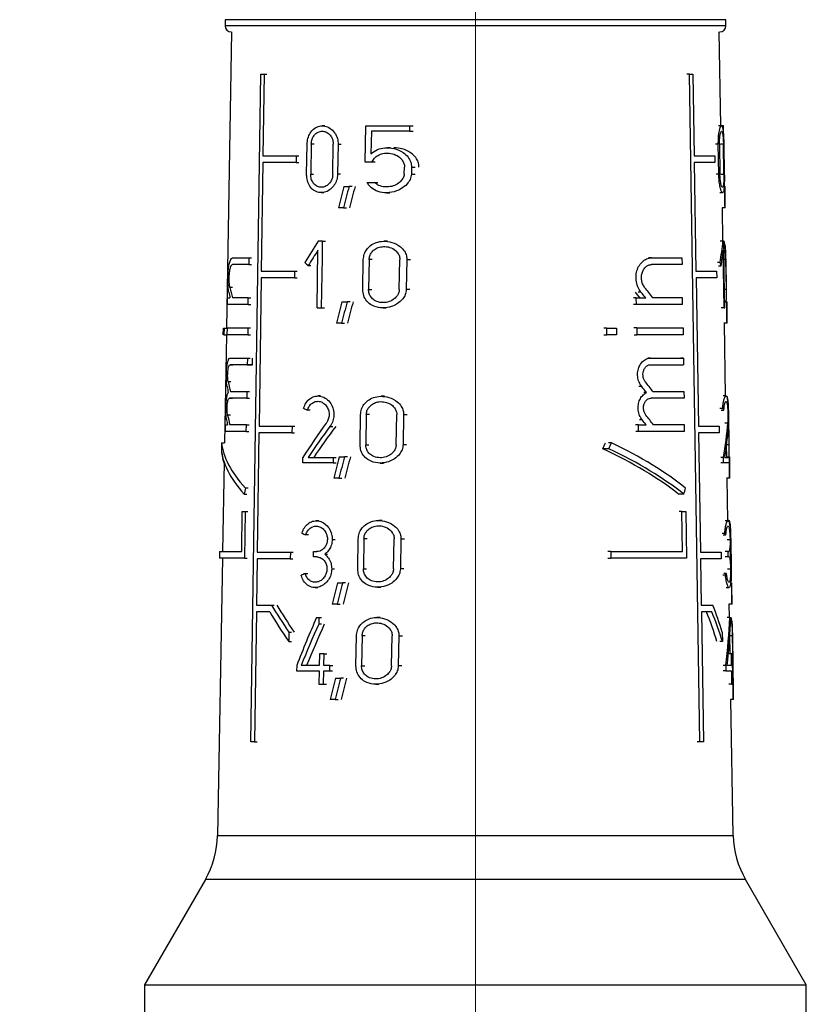
# Model space of a CAD drawing. Units: millimetres. Extents: x 50 to 2082, y 50 to 1435.
# Drawn here: x 293 to 358, y 593 to 674 of the extents above; entities that cross this region are included whole.
import ezdxf

# ---------------------------------------------------------------- set-up
doc = ezdxf.new("R2010")
doc.units = ezdxf.units.MM
doc.header["$LTSCALE"] = 5
doc.styles.add('SLDTEXTSTYLE0', font='TXT', dxfattribs={"width": 0.75})
doc.dimstyles.new('SLDDIMSTYLE0', dxfattribs={"dimtxt": 17.5, "dimasz": 16.51, "dimexe": 0, "dimexo": 0.0625, "dimgap": 4.375, "dimtad": 1, "dimdec": 0, "dimlfac": 0.4, "dimrnd": 1e-09, "dimzin": 12, "dimdsep": 46, "dimtxsty": 'SLDTEXTSTYLE0', "dimsah": 1, "dimcen": 0.09, "dimadec": 0, "dimazin": 3, "dimtfac": 1, "dimtdec": 0, "dimtofl": 0, "dimtmove": 0, "dimatfit": 3, "dimfxl": 1, "dimfrac": 2, "dimtolj": 1, "dimtzin": 12, "dimarcsym": 0})

# ---------------------------------------------------------------- blocks, each defined once
blk = doc.blocks.new('_D_11')
at = {"color": 7, "linetype": 'Continuous', "lineweight": 0}
for p, q in [((215.619, 627.562), (215.619, 1227.716)), ((330.618, 497.216), (330.618, 1227.716)), ((330.618, 1222.716), (215.619, 1222.716))]:
    blk.add_line(p, q, dxfattribs=at)
at = {"color": 7, "linetype": 'Continuous', "lineweight": 18}
for points in [[(215.619, 1222.716), (232.129, 1220.176), (232.129, 1225.256)], [(330.618, 1222.716), (314.108, 1225.256), (314.108, 1220.176)]]:
    blk.add_solid(points, dxfattribs=at)
at = {"color": 7, "linetype": 'Continuous', "lineweight": 18, "insert": (260.187, 1245.274), "char_height": 17.5, "attachment_point": 1, "style": 'SLDTEXTSTYLE0'}
blk.add_mtext('46', dxfattribs=at)

msp = doc.modelspace()

# ---------------------------------------------------------------- linework, layer by layer
at = {"color": 7, "linetype": 'Continuous', "lineweight": 25}
for p, q in [((309.995, 674.217), (309.995, 673.717)), ((320.513, 674.217), (309.995, 674.217)), ((351.245, 674.217), (320.513, 674.217)), ((351.245, 673.717), (351.245, 674.217)), ((320.513, 673.717), (309.995, 673.717)), ((351.245, 673.717), (320.513, 673.717)), ((310.537, 673.217), (310.111, 648.816)), ((350.838, 665.467), (350.703, 673.217)), ((312.112, 614.717), (312.938, 669.717)), ((312.938, 669.717), (313.218, 669.717)), ((313.218, 669.717), (313.117, 662.992)), ((313.218, 669.717), (313.434, 669.717)), ((348.261, 669.717), (348.043, 669.717)), ((349.098, 614.717), (348.261, 669.717)), ((348.261, 669.717), (348.531, 669.717)), ((348.531, 669.717), (348.633, 662.992)), ((318.228, 665.467), (317.999, 665.467)), ((321.528, 662.482), (321.582, 665.467)), ((321.582, 665.467), (325.192, 665.467)), ((325.192, 665.467), (325.183, 665.031)), ((325.192, 665.467), (325.493, 665.467)), ((350.884, 665.467), (350.651, 665.467)), ((351.043, 665.467), (350.884, 665.467)), ((351.062, 664.414), (351.043, 665.467)), ((351.058, 665.467), (351.043, 665.467)), ((351.111, 662.482), (351.058, 665.467)), ((322.05, 665.031), (322.016, 663.172)), ((325.183, 665.031), (322.05, 665.031)), ((325.183, 665.031), (325.483, 665.031)), ((316.715, 661.479), (316.754, 663.954)), ((317.097, 663.954), (317.058, 661.479)), ((317.323, 663.954), (317.097, 663.954)), ((318.868, 661.479), (318.909, 663.954)), ((319.311, 663.954), (319.27, 661.479)), ((319.311, 663.954), (319.551, 663.954)), ((323.633, 663.671), (323.358, 663.671)), ((350.623, 663.954), (350.395, 663.954)), ((350.662, 661.479), (350.623, 663.954)), ((350.718, 663.954), (350.758, 661.479)), ((351.041, 663.954), (350.801, 663.954)), ((351.083, 661.479), (351.041, 663.954)), ((351.077, 663.954), (351.118, 661.479)), ((313.117, 662.992), (315.86, 662.992)), ((315.86, 662.992), (315.851, 662.442)), ((315.86, 662.992), (316.081, 662.992)), ((348.633, 662.992), (350.335, 662.992)), ((350.335, 662.992), (350.343, 662.442)), ((313.109, 662.442), (312.975, 653.492)), ((315.851, 662.442), (313.109, 662.442)), ((315.851, 662.442), (316.072, 662.442)), ((322.085, 662.482), (321.528, 662.482)), ((322.348, 662.482), (322.085, 662.482)), ((324.762, 661.492), (324.774, 662.074)), ((325.356, 662.074), (325.344, 661.492)), ((325.356, 662.074), (325.659, 662.074)), ((350.343, 662.442), (348.642, 662.442)), ((348.642, 662.442), (348.778, 653.492)), ((351.111, 662.482), (351.101, 662.482)), ((317.058, 661.479), (317.284, 661.479)), ((319.509, 661.479), (319.27, 661.479)), ((325.344, 661.492), (325.647, 661.492)), ((350.662, 661.479), (350.434, 661.479)), ((350.843, 661.479), (351.083, 661.479)), ((319.783, 660.467), (320.21, 660.467)), ((320.456, 660.467), (320.21, 660.467)), ((321.693, 660.814), (322.303, 660.814)), ((322.303, 660.814), (322.568, 660.814)), ((351.165, 660.467), (351.175, 660.467)), ((317.91, 659.967), (318.14, 659.967)), ((323.29, 659.957), (323.561, 659.957)), ((350.741, 659.967), (350.974, 659.967)), ((319.753, 658.717), (319.338, 658.717)), ((319.753, 658.717), (319.996, 658.717)), ((351.173, 658.717), (350.93, 658.717)), ((351.004, 655.967), (350.956, 658.717)), ((351.195, 658.717), (351.173, 658.717)), ((318.009, 654.592), (318.032, 655.967)), ((318.032, 655.967), (318.264, 655.967)), ((323.382, 655.967), (323.108, 655.967)), ((351.005, 655.967), (350.773, 655.967)), ((351.073, 655.967), (351.005, 655.967)), ((351.096, 654.592), (351.073, 655.967)), ((317.573, 650.467), (317.65, 655.233)), ((351.095, 650.467), (351.017, 655.233)), ((311.953, 654.042), (310.614, 654.042)), ((310.623, 654.592), (311.961, 654.592)), ((311.961, 654.592), (311.953, 654.042)), ((311.953, 654.042), (312.169, 654.042)), ((311.961, 654.592), (312.177, 654.592)), ((317.075, 653.943), (316.849, 653.943)), ((317.987, 653.217), (318.009, 654.592)), ((321.341, 651.979), (321.385, 654.454)), ((321.86, 654.454), (321.815, 651.979)), ((322.121, 654.454), (321.86, 654.454)), ((324.347, 651.979), (324.397, 654.454)), ((324.97, 654.454), (324.919, 651.979)), ((324.97, 654.454), (325.268, 654.454)), ((345.108, 654.592), (344.881, 654.592)), ((345.108, 654.592), (347.627, 654.592)), ((347.636, 654.042), (345.116, 654.042)), ((347.627, 654.592), (347.636, 654.042)), ((350.772, 654.207), (350.544, 654.207)), ((350.625, 653.943), (350.854, 653.943)), ((351.118, 653.217), (351.096, 654.592)), ((351.243, 654.454), (351.098, 654.454)), ((351.288, 651.979), (351.243, 654.454)), ((351.256, 654.454), (351.243, 654.454)), ((351.3, 651.979), (351.256, 654.454)), ((312.975, 653.492), (315.713, 653.492)), ((315.713, 653.492), (315.704, 652.942)), ((315.713, 653.492), (315.934, 653.492)), ((317.965, 651.842), (317.987, 653.217)), ((348.778, 653.492), (350.483, 653.492)), ((350.483, 653.492), (350.492, 652.942)), ((351.141, 651.842), (351.118, 653.217)), ((312.983, 652.942), (312.8, 640.742)), ((315.704, 652.942), (312.983, 652.942)), ((315.704, 652.942), (315.925, 652.942)), ((350.492, 652.942), (348.802, 652.942)), ((348.802, 652.942), (348.987, 640.742)), ((310.622, 652.164), (310.396, 652.164)), ((317.943, 650.467), (317.965, 651.842)), ((321.815, 651.979), (322.076, 651.979)), ((325.216, 651.979), (324.919, 651.979)), ((344.254, 651.775), (344.023, 651.775)), ((351.288, 651.979), (351.138, 651.979)), ((351.163, 650.467), (351.141, 651.842)), ((351.3, 651.979), (351.288, 651.979)), ((310.196, 650.742), (310.204, 651.292)), ((311.903, 650.742), (310.196, 650.742)), ((310.204, 651.292), (310.403, 651.292)), ((311.911, 651.292), (310.596, 651.292)), ((311.903, 650.742), (311.911, 651.292)), ((311.903, 650.742), (312.119, 650.742)), ((311.911, 651.292), (312.127, 651.292)), ((319.622, 650.967), (320.047, 650.967)), ((320.293, 650.967), (320.047, 650.967)), ((343.87, 651.292), (343.637, 651.292)), ((343.879, 650.742), (343.646, 650.742)), ((343.879, 650.742), (343.87, 651.292)), ((343.87, 651.292), (344.642, 651.292)), ((347.686, 650.742), (343.879, 650.742)), ((347.678, 651.292), (345.23, 651.292)), ((347.686, 650.742), (347.678, 651.292)), ((351.155, 650.967), (351.328, 650.967)), ((351.328, 650.967), (351.34, 650.967)), ((317.573, 650.467), (317.943, 650.467)), ((317.943, 650.467), (318.174, 650.467)), ((323.006, 650.467), (323.277, 650.467)), ((351.095, 650.467), (350.862, 650.467)), ((351.095, 650.467), (351.163, 650.467)), ((319.592, 649.217), (319.179, 649.217)), ((319.592, 649.217), (319.835, 649.217)), ((351.334, 649.217), (351.091, 649.217)), ((351.227, 643.217), (351.122, 649.217)), ((351.358, 649.217), (351.334, 649.217)), ((309.853, 648.266), (309.863, 648.816)), ((309.858, 648.266), (309.868, 648.816)), ((309.902, 648.266), (309.858, 648.266)), ((309.868, 648.816), (309.912, 648.816)), ((309.912, 648.816), (309.902, 648.266)), ((309.902, 648.266), (310.144, 648.266)), ((309.912, 648.816), (310.153, 648.816)), ((310.102, 648.266), (309.946, 639.362)), ((310.165, 648.817), (310.156, 648.266)), ((311.866, 648.266), (310.156, 648.266)), ((310.165, 648.817), (311.874, 648.817)), ((311.874, 648.817), (311.866, 648.266)), ((311.866, 648.266), (312.082, 648.266)), ((311.874, 648.817), (312.09, 648.817)), ((341.443, 648.816), (341.193, 648.816)), ((341.203, 648.266), (341.453, 648.266)), ((341.453, 648.266), (341.443, 648.816)), ((341.443, 648.816), (342.229, 648.816)), ((342.238, 648.266), (341.453, 648.266)), ((342.229, 648.816), (342.238, 648.266)), ((343.911, 648.817), (343.677, 648.817)), ((343.686, 648.266), (343.92, 648.266)), ((343.911, 648.817), (343.92, 648.266)), ((343.911, 648.817), (347.716, 648.817)), ((347.724, 648.266), (343.92, 648.266)), ((347.716, 648.817), (347.724, 648.266)), ((310.415, 645.791), (310.639, 645.791)), ((310.423, 646.341), (311.837, 646.342)), ((311.837, 646.342), (311.828, 645.792)), ((311.828, 645.792), (312.26, 645.792)), ((311.837, 646.342), (312.053, 646.342)), ((312.26, 645.792), (312.269, 646.342)), ((345.033, 646.341), (344.805, 646.341)), ((345.033, 646.341), (347.753, 646.342)), ((347.753, 646.342), (347.535, 646.342)), ((347.753, 646.342), (347.762, 645.792)), ((310.481, 644.383), (310.254, 644.383)), ((310.433, 643.592), (311.795, 643.592)), ((311.795, 643.592), (311.787, 643.042)), ((311.795, 643.592), (312.011, 643.592)), ((344.316, 643.994), (344.084, 643.994)), ((344.709, 643.504), (344.48, 643.504)), ((345.232, 643.592), (347.795, 643.592)), ((347.795, 643.592), (347.804, 643.042)), ((311.787, 643.042), (310.372, 643.042)), ((310.372, 643.042), (310.596, 643.042)), ((311.787, 643.042), (312.003, 643.042)), ((317.87, 643.217), (317.641, 643.217)), ((323.138, 643.189), (322.866, 643.189)), ((347.804, 643.042), (345.085, 643.042)), ((347.804, 643.042), (347.585, 643.042)), ((351.246, 643.217), (351.015, 643.217)), ((317.008, 642.053), (316.782, 642.053)), ((321.113, 639.202), (321.157, 641.677)), ((321.628, 641.677), (321.584, 639.202)), ((321.888, 641.677), (321.628, 641.677)), ((324.091, 639.202), (324.141, 641.677)), ((324.707, 641.677), (324.656, 639.202)), ((324.707, 641.677), (325.002, 641.677)), ((350.756, 642.203), (350.983, 642.203)), ((350.847, 642.053), (351.077, 642.053)), ((351.518, 639.202), (351.474, 641.677)), ((351.529, 639.202), (351.485, 641.677)), ((310.028, 640.292), (310.037, 640.842)), ((310.037, 640.842), (310.202, 640.842)), ((310.438, 641.633), (310.211, 641.633)), ((311.754, 640.842), (310.39, 640.842)), ((311.745, 640.292), (311.754, 640.842)), ((311.754, 640.842), (311.97, 640.842)), ((344.041, 640.842), (343.807, 640.842)), ((344.049, 640.292), (344.041, 640.842)), ((344.041, 640.842), (344.684, 640.842)), ((344.36, 641.244), (344.128, 641.244)), ((347.837, 640.842), (345.276, 640.842)), ((347.846, 640.292), (347.837, 640.842)), ((351.401, 640.982), (351.163, 640.982)), ((311.745, 640.292), (310.028, 640.292)), ((311.745, 640.292), (311.961, 640.292)), ((312.792, 640.192), (312.644, 630.346)), ((315.508, 640.192), (312.792, 640.192)), ((312.8, 640.742), (315.516, 640.742)), ((315.516, 640.742), (315.508, 640.192)), ((315.508, 640.192), (315.729, 640.192)), ((315.516, 640.742), (315.737, 640.742)), ((318.635, 640.704), (318.872, 640.704)), ((344.049, 640.292), (343.816, 640.292)), ((347.846, 640.292), (344.049, 640.292)), ((348.987, 640.742), (350.682, 640.742)), ((350.691, 640.192), (348.996, 640.192)), ((348.996, 640.192), (349.145, 630.346)), ((350.682, 640.742), (350.691, 640.192)), ((309.706, 639.362), (309.714, 639.362)), ((309.714, 639.362), (309.959, 639.362)), ((341.832, 639.362), (341.584, 639.362)), ((321.584, 639.202), (321.843, 639.202)), ((324.951, 639.202), (324.656, 639.202)), ((341.617, 638.863), (341.116, 638.863)), ((351.314, 638.189), (351.298, 639.111)), ((351.518, 639.202), (351.309, 639.202)), ((351.529, 639.202), (351.518, 639.202)), ((309.918, 637.764), (309.79, 630.392)), ((316.393, 637.717), (316.4, 638.157)), ((318.9, 637.717), (316.393, 637.717)), ((316.842, 638.157), (318.907, 638.157)), ((318.907, 638.157), (318.9, 637.717)), ((318.9, 637.717), (319.138, 637.717)), ((318.907, 638.157), (319.145, 638.157)), ((319.406, 638.189), (319.829, 638.189)), ((320.074, 638.189), (319.829, 638.189)), ((322.764, 637.689), (323.033, 637.689)), ((351.048, 638.157), (350.82, 638.157)), ((351.055, 637.717), (350.827, 637.717)), ((351.055, 637.717), (351.048, 638.157)), ((351.521, 637.717), (351.055, 637.717)), ((351.171, 638.157), (351.514, 638.157)), ((351.301, 638.189), (351.546, 638.189)), ((351.514, 638.157), (351.521, 637.717)), ((351.546, 638.189), (351.561, 638.189)), ((319.377, 636.439), (318.966, 636.439)), ((319.377, 636.439), (319.619, 636.439)), ((351.55, 636.439), (351.308, 636.439)), ((351.406, 632.931), (351.345, 636.439)), ((351.576, 636.439), (351.55, 636.439)), ((311.891, 635.623), (311.675, 635.623)), ((311.568, 635.125), (311.784, 635.125)), ((347.791, 635.125), (347.353, 635.125)), ((311.365, 630.392), (311.414, 633.692)), ((311.414, 633.692), (311.646, 633.692)), ((311.646, 633.692), (311.588, 629.842)), ((311.646, 633.692), (311.862, 633.692)), ((347.628, 633.692), (347.408, 633.692)), ((347.628, 633.692), (347.947, 633.692)), ((347.678, 630.392), (347.628, 633.692)), ((347.947, 633.692), (348.006, 629.842)), ((317.731, 632.931), (317.503, 632.931)), ((322.931, 632.958), (322.66, 632.958)), ((351.419, 632.931), (351.187, 632.931)), ((351.463, 632.958), (351.406, 632.958)), ((351.494, 632.958), (351.463, 632.958)), ((350.927, 631.917), (351.154, 631.917)), ((316.871, 631.767), (316.645, 631.767)), ((318.824, 631.391), (319.063, 631.391)), ((320.921, 628.971), (320.964, 631.446)), ((321.432, 631.446), (321.388, 628.971)), ((321.691, 631.446), (321.432, 631.446)), ((323.875, 628.971), (323.924, 631.446)), ((324.484, 631.446), (324.434, 628.971)), ((324.484, 631.446), (324.777, 631.446)), ((351.019, 631.767), (351.248, 631.767)), ((351.352, 631.391), (351.59, 631.391)), ((351.703, 628.971), (351.658, 631.446)), ((351.668, 631.446), (351.658, 631.446)), ((351.713, 628.971), (351.668, 631.446)), ((309.545, 630.392), (309.535, 629.842)), ((309.551, 630.392), (309.542, 629.842)), ((309.551, 630.392), (311.365, 630.392)), ((312.644, 630.346), (315.379, 630.346)), ((315.379, 630.346), (315.371, 629.796)), ((315.379, 630.346), (315.6, 630.346)), ((317.271, 629.961), (317.278, 630.401)), ((317.278, 630.401), (317.553, 630.401)), ((341.764, 630.392), (341.515, 630.392)), ((341.764, 630.392), (341.773, 629.842)), ((341.764, 630.392), (347.678, 630.392)), ((349.145, 630.346), (350.854, 630.346)), ((350.854, 630.346), (350.863, 629.796)), ((351.425, 630.401), (351.193, 630.401)), ((351.432, 629.961), (351.425, 630.401)), ((351.425, 630.401), (351.479, 630.401)), ((309.78, 629.842), (309.381, 607.009)), ((311.588, 629.842), (309.542, 629.842)), ((311.588, 629.842), (311.804, 629.842)), ((312.643, 629.796), (312.586, 625.992)), ((315.371, 629.796), (312.643, 629.796)), ((315.371, 629.796), (315.591, 629.796)), ((317.546, 629.961), (317.271, 629.961)), ((318.205, 630.181), (318.439, 630.181)), ((341.524, 629.842), (341.773, 629.842)), ((348.006, 629.842), (341.773, 629.842)), ((350.863, 629.796), (349.161, 629.796)), ((349.161, 629.796), (349.219, 625.992)), ((351.432, 629.961), (351.2, 629.961)), ((351.486, 629.961), (351.432, 629.961)), ((318.784, 628.971), (319.022, 628.971)), ((321.388, 628.971), (321.646, 628.971)), ((324.726, 628.971), (324.434, 628.971)), ((351.392, 628.971), (351.631, 628.971)), ((351.713, 628.971), (351.703, 628.971)), ((316.595, 628.595), (316.821, 628.595)), ((351.209, 628.444), (350.982, 628.444)), ((351.298, 628.595), (351.069, 628.595)), ((317.414, 627.431), (317.643, 627.431)), ((319.262, 627.821), (319.684, 627.821)), ((319.928, 627.821), (319.684, 627.821)), ((322.559, 627.458), (322.827, 627.458)), ((351.277, 627.431), (351.509, 627.431)), ((351.725, 627.821), (351.741, 627.821)), ((312.579, 625.442), (312.418, 614.717)), ((313.676, 625.442), (312.579, 625.442)), ((312.586, 625.992), (313.822, 625.992)), ((313.822, 625.992), (314.039, 625.992)), ((319.233, 626.071), (318.823, 626.071)), ((319.233, 626.071), (319.474, 626.071)), ((349.219, 625.992), (350.159, 625.992)), ((350.078, 625.442), (349.228, 625.442)), ((349.228, 625.442), (349.391, 614.717)), ((351.727, 626.071), (351.485, 626.071)), ((351.545, 624.967), (351.526, 626.071)), ((351.755, 626.071), (351.727, 626.071)), ((317.531, 624.967), (317.717, 624.967)), ((317.717, 624.967), (317.709, 624.423)), ((317.717, 624.967), (317.949, 624.967)), ((322.774, 624.967), (322.504, 624.967)), ((351.58, 624.967), (351.346, 624.967)), ((351.58, 624.967), (351.612, 624.967)), ((351.612, 624.967), (351.621, 624.423)), ((317.94, 624.423), (317.709, 624.423)), ((315.255, 623.767), (315.243, 622.989)), ((315.243, 622.989), (315.464, 622.989)), ((315.255, 623.767), (315.476, 623.767)), ((320.774, 620.979), (320.818, 623.454)), ((321.284, 623.454), (321.239, 620.979)), ((321.541, 623.454), (321.284, 623.454)), ((323.711, 620.979), (323.76, 623.454)), ((324.316, 623.454), (324.266, 620.979)), ((324.316, 623.454), (324.607, 623.454)), ((350.959, 622.989), (350.736, 622.989)), ((350.947, 623.767), (350.959, 622.989)), ((351.597, 621.969), (351.57, 623.566)), ((351.802, 623.454), (351.571, 623.454)), ((351.846, 620.979), (351.802, 623.454)), ((351.811, 623.454), (351.802, 623.454)), ((351.855, 620.979), (351.811, 623.454)), ((317.763, 621.969), (317.747, 621.007)), ((318.146, 621.969), (317.763, 621.969)), ((318.13, 621.007), (318.146, 621.969)), ((318.146, 621.969), (318.38, 621.969)), ((351.676, 621.969), (351.449, 621.969)), ((351.732, 621.969), (351.676, 621.969)), ((351.676, 621.969), (351.692, 621.007)), ((351.747, 621.007), (351.732, 621.969)), ((315.895, 621.007), (315.888, 620.567)), ((315.888, 620.567), (317.74, 620.567)), ((317.747, 621.007), (316.268, 621.007)), ((317.74, 620.567), (317.723, 619.467)), ((318.105, 619.467), (318.123, 620.567)), ((318.123, 620.567), (318.615, 620.567)), ((318.623, 621.007), (318.13, 621.007)), ((318.615, 620.567), (318.623, 621.007)), ((318.615, 620.567), (318.853, 620.567)), ((318.623, 621.007), (318.86, 621.007)), ((321.239, 620.979), (321.497, 620.979)), ((324.556, 620.979), (324.266, 620.979)), ((351.244, 621.007), (351.018, 621.007)), ((351.251, 620.567), (351.025, 620.567)), ((351.244, 621.007), (351.251, 620.567)), ((351.251, 620.567), (351.699, 620.567)), ((351.692, 621.007), (351.361, 621.007)), ((351.699, 620.567), (351.718, 619.467)), ((351.802, 621.007), (351.747, 621.007)), ((351.755, 620.567), (351.809, 620.567)), ((351.773, 619.467), (351.755, 620.567)), ((351.809, 620.567), (351.802, 621.007)), ((351.846, 620.979), (351.803, 620.979)), ((351.855, 620.979), (351.846, 620.979)), ((319.1, 619.967), (319.519, 619.967)), ((319.763, 619.967), (319.519, 619.967)), ((351.765, 619.967), (351.857, 619.967)), ((351.857, 619.967), (351.875, 619.967)), ((317.723, 619.467), (318.105, 619.467)), ((318.105, 619.467), (318.339, 619.467)), ((322.403, 619.467), (322.67, 619.467)), ((351.718, 619.467), (351.482, 619.467)), ((351.718, 619.467), (351.773, 619.467)), ((319.071, 618.217), (318.663, 618.217)), ((319.071, 618.217), (319.311, 618.217)), ((351.857, 618.217), (351.616, 618.217)), ((351.859, 607.009), (351.663, 618.217)), ((351.887, 618.217), (351.857, 618.217)), ((312.418, 614.717), (312.112, 614.717)), ((312.418, 614.717), (312.633, 614.717)), ((349.098, 614.717), (348.88, 614.717)), ((349.391, 614.717), (349.098, 614.717)), ((309.381, 607.009), (320.213, 607.009)), ((320.213, 607.009), (351.859, 607.009)), ((308.378, 603.39), (303.37, 594.717)), ((319.721, 603.39), (308.378, 603.39)), ((352.862, 603.39), (319.721, 603.39)), ((357.87, 594.717), (352.862, 603.39)), ((303.37, 594.717), (303.37, 587.903)), ((303.37, 594.717), (357.87, 594.717)), ((357.87, 588.251), (357.87, 594.717))]:
    msp.add_line(p, q, dxfattribs=at)
at = {"color": 7, "linetype": 'Continuous', "lineweight": 25, "flags": 128}
msp.add_lwpolyline([(318.032, 655.967), (317.985, 655.967), (317.939, 655.967), (317.892, 655.967), (317.846, 655.967), (317.799, 655.967), (317.753, 655.967), (317.707, 655.967), (317.661, 655.967)], dxfattribs=at)
at = {"color": 7, "linetype": 'Continuous', "lineweight": 25}
for centre, radius, start, end in [((310.495, 673.717), 0.5, 180, 270), ((350.745, 673.717), 0.5, 270, 0), ((301.883, 607.14), 7.5, 330, 359), ((359.357, 607.14), 7.5, 181, 210)]:
    msp.add_arc(centre, radius, start, end, dxfattribs=at)
for centre, major_axis, ratio, start_param, end_param in [((329.865, 616.8), (11.387, 84.752), 0.212109, 1.058263, 1.082173), ((329.864, 615.042), (11.403, 84.874), 0.212109, 1.034799, 1.05901), ((329.882, 615.181), (11.135, 82.876), 0.212109, 1.021459, 1.046456), ((329.895, 616.8), (10.958, 84.753), 0.215217, 5.257321, 5.28123), ((329.894, 615.042), (10.973, 84.876), 0.215217, 5.280483, 5.304695), ((330.373, 645.714), (15.388, 26.535), 0.527913, 1.489452, 1.556851), ((330.383, 645.714), (15.077, 26.526), 0.540674, 5.321548, 5.388947), ((330.373, 644.98), (15.397, 26.551), 0.527913, 1.489682, 1.539229), ((330.382, 644.98), (15.086, 26.543), 0.540674, 5.33917, 5.388718), ((330.757, 658.418), (19.687, -11.421), 0.528027, 4.250179, 4.267993), ((330.752, 658.418), (19.68, -11.19), 0.540793, 0.516438, 0.534253), ((330.805, 644.506), (-18.1, 18.104), 0.569668, 0.696707, 0.721348), ((330.805, 645.284), (-18.088, 18.092), 0.569668, 0.716337, 0.760395), ((330.794, 644.515), (-17.548, 17.552), 0.584995, 4.522935, 4.548259), ((330.798, 644.506), (-17.98, 17.984), 0.584995, 4.514904, 4.539545), ((330.798, 645.284), (-17.968, 17.972), 0.584995, 4.475857, 4.519915), ((329.859, 607.254), (11.476, 85.414), 0.212109, 1.06229, 1.08596), ((329.858, 605.496), (11.492, 85.536), 0.212109, 1.03906, 1.063024), ((329.876, 605.635), (11.224, 83.539), 0.212109, 1.025966, 1.050696), ((329.889, 607.254), (11.043, 85.416), 0.215217, 5.253533, 5.277204), ((329.888, 605.496), (11.059, 85.538), 0.215217, 5.27647, 5.300433), ((330.62, 645.792), (20.812, 0.001), 0.000115, 2.697342, 2.899607), ((330.62, 645.792), (20.312, 0.001), 0.000115, 2.699585, 2.907046), ((330.62, 645.792), (20.812, 0.001), 0.000117, 5.477973, 5.680239), ((330.807, 637.421), (-18.207, 18.211), 0.569668, 0.714436, 0.754197), ((330.799, 637.421), (-18.087, 18.091), 0.584995, 4.482055, 4.521816), ((330.807, 636.643), (-18.219, 18.223), 0.569668, 0.694923, 0.719748), ((330.799, 636.643), (-18.098, 18.103), 0.584995, 4.516504, 4.541329), ((330.687, 644.33), (20.797, -4.263), 0.301624, 4.022733, 4.04347), ((330.685, 644.33), (20.799, -4.109), 0.306482, 0.267556, 0.288293), ((330.807, 633.892), (-18.261, 18.265), 0.569668, 0.695735, 0.71611), ((330.807, 634.67), (-18.249, 18.253), 0.569668, 0.715199, 0.754878), ((330.389, 630.259), (16.354, 24.302), 0.547248, 1.496766, 1.613782), ((330.8, 633.892), (-18.14, 18.144), 0.584995, 4.520141, 4.540517), ((330.8, 634.67), (-18.128, 18.132), 0.584995, 4.481374, 4.521053), ((330.398, 630.259), (16.087, 24.274), 0.561128, 5.3783, 5.495315), ((330.389, 629.562), (16.364, 24.316), 0.547248, 1.479173, 1.585582), ((330.395, 629.575), (15.975, 23.74), 0.547248, 1.468151, 1.577582), ((330.398, 629.562), (16.097, 24.288), 0.561128, 5.4065, 5.512908), ((330.235, 658.952), (12.085, 43.9), 0.379212, 2.134693, 2.147336), ((330.227, 658.952), (12.289, 43.896), 0.375828, 2.135509, 2.148152), ((330.707, 634.663), (20.89, -5.85), 0.37609, 3.281319, 3.683456), ((330.252, 658.992), (11.589, 42.835), 0.382555, 4.329146, 4.342195), ((330.242, 658.952), (11.878, 43.904), 0.382555, 4.342991, 4.355633), ((330.704, 634.663), (20.894, -5.654), 0.382821, 0.713527, 1.115664), ((330.705, 634.056), (20.902, -5.756), 0.379476, 3.256631, 3.392783), ((330.707, 634.056), (20.9, -5.853), 0.37609, 3.268943, 3.672382), ((330.702, 634.058), (20.407, -5.522), 0.382821, 0.727076, 1.141586), ((330.704, 634.056), (20.904, -5.657), 0.382821, 0.724601, 1.12804), ((329.851, 594.415), (11.596, 86.305), 0.212109, 1.067594, 1.09095), ((329.85, 592.657), (11.612, 86.427), 0.212109, 1.044672, 1.06831), ((329.868, 592.795), (11.344, 84.43), 0.212109, 1.031896, 1.056278), ((329.881, 594.415), (11.158, 86.307), 0.215217, 5.248543, 5.2719), ((329.88, 592.657), (11.174, 86.429), 0.215217, 5.271183, 5.294821), ((330.22, 637.991), (12.507, 44.676), 0.375828, 1.728348, 1.739463), ((330.236, 637.991), (12.089, 44.684), 0.382555, 4.751679, 4.762794), ((330.688, 634.056), (20.976, -4.299), 0.301624, 4.021787, 4.04234), ((330.685, 634.056), (20.978, -4.145), 0.306482, 0.268686, 0.289239), ((330.551, 626.208), (21.113, 4.327), 0.301624, 2.229582, 2.250074), ((330.554, 626.208), (21.114, 4.172), 0.306482, 6.005271, 6.025762), ((329.845, 583.867), (11.694, 87.037), 0.212109, 1.070147, 1.093275), ((329.844, 582.109), (11.711, 87.159), 0.212109, 1.047451, 1.070853), ((329.862, 582.248), (11.442, 85.162), 0.212109, 1.034872, 1.059002), ((329.875, 583.867), (11.253, 87.039), 0.215217, 5.246219, 5.269347), ((329.874, 582.109), (11.269, 87.161), 0.215217, 5.268641, 5.292043), ((330.808, 627.345), (-18.36, 18.364), 0.569668, 1.143256, 1.260684), ((330.808, 628.123), (-18.348, 18.352), 0.569668, 1.154161, 1.260831), ((330.803, 628.132), (-17.914, 17.918), 0.569668, 1.157048, 1.266381), ((330.796, 627.354), (-17.807, 17.811), 0.584995, 3.970025, 4.090379), ((330.801, 627.345), (-18.238, 18.243), 0.584995, 3.975568, 4.092996), ((330.801, 628.123), (-18.227, 18.231), 0.584995, 3.975421, 4.08209), ((330.238, 608.18), (13.112, 42.617), 0.398582, 1.291135, 1.389448), ((330.253, 608.18), (12.687, 42.626), 0.405986, 5.136017, 5.23433), ((330.237, 607.195), (13.123, 42.651), 0.398582, 1.280294, 1.365586), ((330.246, 607.23), (12.817, 41.657), 0.398582, 1.270741, 1.358357), ((330.252, 607.195), (12.698, 42.66), 0.405986, 5.159879, 5.245171), ((329.84, 576.104), (11.767, 87.576), 0.212109, 1.074944, 1.097868), ((329.839, 574.346), (11.783, 87.698), 0.212109, 1.052446, 1.075637), ((329.857, 574.485), (11.514, 85.7), 0.212109, 1.040103, 1.064006), ((329.871, 576.104), (11.323, 87.578), 0.215217, 5.241625, 5.26455), ((329.87, 574.346), (11.338, 87.7), 0.215217, 5.263857, 5.287047)]:
    msp.add_ellipse(centre, major_axis=major_axis, ratio=ratio, start_param=start_param, end_param=end_param, dxfattribs=at)
for points, knots in [([(316.754, 663.954), (316.768, 664.119), (316.798, 664.449), (316.994, 664.888), (317.284, 665.231), (317.662, 665.443), (318.099, 665.492), (318.55, 665.358), (318.95, 665.041), (319.224, 664.589), (319.31, 664.199), (319.311, 663.992), (319.311, 663.954)], [0, 0, 0, 0, 0.100458, 0.200848, 0.30308, 0.409698, 0.522014, 0.639691, 0.759101, 0.873307, 0.976969, 1, 1, 1, 1]), ([(350.623, 663.954), (350.624, 664.119), (350.626, 664.449), (350.673, 664.888), (350.742, 665.231), (350.824, 665.443), (350.905, 665.492), (350.976, 665.358), (351.027, 665.041), (351.059, 664.589), (351.072, 664.199), (351.076, 663.992), (351.077, 663.954)], [0, 0, 0, 0, 0.100458, 0.200848, 0.30308, 0.409698, 0.522014, 0.639691, 0.759101, 0.873307, 0.976969, 1, 1, 1, 1]), ([(317.097, 663.954), (317.107, 664.07), (317.129, 664.303), (317.27, 664.614), (317.478, 664.857), (317.749, 665.009), (318.061, 665.045), (318.38, 664.95), (318.659, 664.725), (318.848, 664.405), (318.908, 664.129), (318.909, 663.982), (318.909, 663.954)], [0, 0, 0, 0, 0.100054, 0.200028, 0.302214, 0.409443, 0.522664, 0.640789, 0.759612, 0.872716, 0.976087, 1, 1, 1, 1]), ([(350.718, 663.954), (350.719, 664.07), (350.719, 664.303), (350.749, 664.614), (350.793, 664.857), (350.848, 665.009), (350.906, 665.045), (350.958, 664.95), (351, 664.725), (351.027, 664.405), (351.038, 664.129), (351.041, 663.982), (351.041, 663.954)], [0, 0, 0, 0, 0.1000544, 0.2000281, 0.3022144, 0.4094432, 0.522664, 0.6407888, 0.7596123, 0.8727158, 0.9760866, 1, 1, 1, 1]), ([(322.016, 663.172), (322.187, 663.3), (322.53, 663.556), (323.192, 663.697), (323.93, 663.645), (324.607, 663.359), (325.069, 662.935), (325.318, 662.51), (325.344, 662.216), (325.356, 662.074)], [0, 0, 0, 0, 0.1510227, 0.3012501, 0.4783731, 0.6750942, 0.8038006, 0.9050983, 1, 1, 1, 1]), ([(325.967, 662.074), (325.954, 662.214), (325.929, 662.495), (325.686, 662.915), (325.245, 663.32), (324.614, 663.619), (324.135, 663.644), (323.911, 663.656)], [0, 0, 0, 0, 0.142351, 0.284015, 0.485694, 0.75912, 1, 1, 1, 1]), ([(322.085, 662.482), (322.15, 662.597), (322.28, 662.825), (322.606, 663.067), (323.018, 663.224), (323.531, 663.253), (324.043, 663.115), (324.442, 662.847), (324.675, 662.543), (324.768, 662.278), (324.773, 662.125), (324.774, 662.074)], [0, 0, 0, 0, 0.107121, 0.213678, 0.336338, 0.482875, 0.649755, 0.778688, 0.876943, 0.958781, 1, 1, 1, 1]), ([(319.27, 661.479), (319.254, 661.32), (319.221, 661.002), (319.006, 660.576), (318.692, 660.23), (318.284, 660.001), (317.826, 659.936), (317.384, 660.069), (317.026, 660.383), (316.796, 660.821), (316.717, 661.209), (316.715, 661.428), (316.715, 661.479)], [0, 0, 0, 0, 0.096925, 0.193665, 0.295273, 0.406459, 0.524941, 0.644431, 0.758891, 0.866423, 0.968643, 1, 1, 1, 1]), ([(318.868, 661.479), (318.857, 661.365), (318.834, 661.139), (318.683, 660.835), (318.463, 660.59), (318.177, 660.429), (317.854, 660.385), (317.54, 660.48), (317.283, 660.704), (317.115, 661.016), (317.059, 661.291), (317.058, 661.444), (317.058, 661.479)], [0, 0, 0, 0, 0.097561, 0.194958, 0.296713, 0.407175, 0.524748, 0.644134, 0.759413, 0.867796, 0.97018, 1, 1, 1, 1]), ([(325.344, 661.492), (325.316, 661.343), (325.259, 661.046), (324.956, 660.615), (324.451, 660.215), (323.729, 659.954), (322.961, 659.937), (322.319, 660.155), (321.907, 660.477), (321.749, 660.726), (321.693, 660.814)], [0, 0, 0, 0, 0.091929, 0.183282, 0.318361, 0.4914, 0.665987, 0.813158, 0.933471, 1, 1, 1, 1]), ([(324.762, 661.492), (324.734, 661.38), (324.677, 661.158), (324.43, 660.846), (324.069, 660.591), (323.571, 660.427), (323.045, 660.422), (322.594, 660.568), (322.384, 660.746), (322.303, 660.814)], [0, 0, 0, 0, 0.107489, 0.214292, 0.37144, 0.532019, 0.72684, 0.894286, 1, 1, 1, 1]), ([(351.118, 661.479), (351.12, 661.32), (351.124, 661.002), (351.114, 660.576), (351.088, 660.23), (351.039, 660.001), (350.963, 659.936), (350.868, 660.069), (350.773, 660.383), (350.7, 660.821), (350.668, 661.209), (350.663, 661.428), (350.662, 661.479)], [0, 0, 0, 0, 0.096925, 0.193665, 0.295273, 0.406459, 0.524941, 0.644431, 0.758891, 0.866423, 0.968643, 1, 1, 1, 1]), ([(351.083, 661.479), (351.084, 661.365), (351.085, 661.139), (351.074, 660.835), (351.051, 660.59), (351.013, 660.429), (350.959, 660.385), (350.894, 660.48), (350.83, 660.704), (350.782, 661.016), (350.762, 661.291), (350.759, 661.444), (350.758, 661.479)], [0, 0, 0, 0, 0.097561, 0.194958, 0.296713, 0.407175, 0.524748, 0.644134, 0.759413, 0.867796, 0.97018, 1, 1, 1, 1]), ([(321.385, 654.454), (321.402, 654.605), (321.435, 654.906), (321.658, 655.309), (321.992, 655.644), (322.461, 655.891), (323.065, 656.001), (323.767, 655.908), (324.378, 655.601), (324.769, 655.18), (324.949, 654.801), (324.963, 654.558), (324.97, 654.454)], [0, 0, 0, 0, 0.083554, 0.166903, 0.255331, 0.357431, 0.478079, 0.618987, 0.771275, 0.86541, 0.942194, 1, 1, 1, 1]), ([(321.86, 654.454), (321.872, 654.56), (321.896, 654.771), (322.055, 655.054), (322.294, 655.292), (322.63, 655.47), (323.064, 655.551), (323.564, 655.486), (323.994, 655.265), (324.264, 654.962), (324.384, 654.695), (324.393, 654.525), (324.397, 654.454)], [0, 0, 0, 0, 0.0828569, 0.1654855, 0.2536833, 0.356789, 0.4794828, 0.6222051, 0.7735861, 0.8670161, 0.9445993, 1, 1, 1, 1]), ([(351.256, 654.454), (351.252, 654.605), (351.246, 654.906), (351.225, 655.308), (351.194, 655.647), (351.142, 655.88), (351.094, 655.992), (351.057, 655.959), (351.053, 655.955)], [0, 0, 0, 0, 0.169548, 0.33868, 0.518119, 0.725301, 0.970121, 1, 1, 1, 1]), ([(351.243, 654.454), (351.239, 654.605), (351.232, 654.906), (351.209, 655.31), (351.173, 655.64), (351.129, 655.858), (351.089, 655.895), (351.074, 655.909)], [0, 0, 0, 0, 0.199833, 0.399177, 0.610667, 0.854857, 1, 1, 1, 1]), ([(310.306, 651.775), (310.285, 651.915), (310.243, 652.195), (310.225, 652.735), (310.237, 653.28), (310.28, 653.779), (310.353, 654.194), (310.458, 654.489), (310.556, 654.586), (310.614, 654.591), (310.623, 654.592)], [0, 0, 0, 0, 0.1406441, 0.2815518, 0.4164186, 0.5475792, 0.6818761, 0.8236989, 0.9729383, 1, 1, 1, 1]), ([(310.396, 652.164), (310.38, 652.257), (310.349, 652.444), (310.334, 652.805), (310.343, 653.17), (310.375, 653.504), (310.429, 653.782), (310.504, 653.976), (310.571, 654.039), (310.609, 654.041), (310.614, 654.042)], [0, 0, 0, 0, 0.140687, 0.281596, 0.417429, 0.550166, 0.68543, 0.82706, 0.975447, 1, 1, 1, 1]), ([(344.254, 651.775), (344.159, 651.915), (343.968, 652.195), (343.833, 652.735), (343.843, 653.28), (343.991, 653.779), (344.255, 654.194), (344.614, 654.489), (344.916, 654.586), (345.082, 654.591), (345.108, 654.592)], [0, 0, 0, 0, 0.140644, 0.281552, 0.416419, 0.547579, 0.681876, 0.823699, 0.972938, 1, 1, 1, 1]), ([(344.555, 652.164), (344.493, 652.257), (344.369, 652.444), (344.282, 652.805), (344.288, 653.17), (344.385, 653.504), (344.559, 653.782), (344.795, 653.976), (344.993, 654.039), (345.101, 654.041), (345.116, 654.042)], [0, 0, 0, 0, 0.140687, 0.281596, 0.417429, 0.550166, 0.68543, 0.82706, 0.975447, 1, 1, 1, 1]), ([(324.919, 651.979), (324.9, 651.839), (324.864, 651.56), (324.609, 651.149), (324.172, 650.762), (323.534, 650.493), (322.793, 650.431), (322.141, 650.621), (321.666, 651.003), (321.385, 651.461), (321.355, 651.814), (321.341, 651.979)], [0, 0, 0, 0, 0.077663, 0.154923, 0.264885, 0.406718, 0.550223, 0.701926, 0.805001, 0.908687, 1, 1, 1, 1]), ([(324.347, 651.979), (324.334, 651.879), (324.309, 651.678), (324.131, 651.385), (323.826, 651.112), (323.384, 650.925), (322.867, 650.882), (322.405, 651.012), (322.071, 651.269), (321.878, 651.566), (321.816, 651.816), (321.815, 651.954), (321.815, 651.979)], [0, 0, 0, 0, 0.078702, 0.157037, 0.265821, 0.404734, 0.545324, 0.69684, 0.801963, 0.891078, 0.980569, 1, 1, 1, 1]), ([(351.271, 650.967), (351.274, 650.986), (351.287, 651.112), (351.293, 651.468), (351.289, 651.816), (351.288, 651.979)], [0, 0, 0, 0, 0.087701, 0.572794, 1, 1, 1, 1]), ([(310.165, 643.994), (310.148, 644.11), (310.113, 644.344), (310.098, 644.793), (310.108, 645.247), (310.144, 645.663), (310.205, 646.009), (310.291, 646.255), (310.37, 646.337), (310.416, 646.341), (310.423, 646.341)], [0, 0, 0, 0, 0.140436, 0.28113, 0.415925, 0.547125, 0.681306, 0.822845, 0.972018, 1, 1, 1, 1]), ([(310.254, 644.383), (310.243, 644.453), (310.22, 644.593), (310.208, 644.863), (310.215, 645.137), (310.239, 645.388), (310.28, 645.596), (310.335, 645.742), (310.383, 645.789), (310.411, 645.791), (310.415, 645.791)], [0, 0, 0, 0, 0.140518, 0.281255, 0.417041, 0.549834, 0.685021, 0.826423, 0.97477, 1, 1, 1, 1]), ([(344.316, 643.994), (344.236, 644.11), (344.077, 644.344), (343.965, 644.793), (343.973, 645.247), (344.096, 645.663), (344.316, 646.009), (344.616, 646.255), (344.87, 646.337), (345.011, 646.341), (345.033, 646.341)], [0, 0, 0, 0, 0.1404358, 0.2811304, 0.4159251, 0.5471249, 0.6813057, 0.8228452, 0.9720184, 1, 1, 1, 1]), ([(344.617, 644.383), (344.57, 644.453), (344.477, 644.593), (344.412, 644.863), (344.417, 645.137), (344.49, 645.388), (344.62, 645.596), (344.798, 645.742), (344.947, 645.789), (345.03, 645.791), (345.042, 645.791)], [0, 0, 0, 0, 0.140518, 0.281255, 0.417041, 0.549834, 0.685021, 0.826423, 0.97477, 1, 1, 1, 1]), ([(310.121, 641.244), (310.104, 641.361), (310.069, 641.594), (310.053, 642.044), (310.064, 642.498), (310.1, 642.914), (310.161, 643.259), (310.221, 643.433), (310.258, 643.496), (310.263, 643.504)], [0, 0, 0, 0, 0.166345, 0.332996, 0.492691, 0.648148, 0.80712, 0.974769, 1, 1, 1, 1]), ([(344.36, 641.244), (344.28, 641.361), (344.121, 641.594), (344.01, 642.044), (344.017, 642.498), (344.141, 642.914), (344.36, 643.259), (344.57, 643.433), (344.693, 643.496), (344.709, 643.504)], [0, 0, 0, 0, 0.1663454, 0.3329959, 0.4926912, 0.6481483, 0.8071202, 0.9747685, 1, 1, 1, 1]), ([(310.211, 641.633), (310.199, 641.703), (310.176, 641.843), (310.164, 642.114), (310.171, 642.387), (310.195, 642.639), (310.236, 642.846), (310.292, 642.992), (310.34, 643.039), (310.368, 643.041), (310.372, 643.042)], [0, 0, 0, 0, 0.140462, 0.281141, 0.41689, 0.549651, 0.684783, 0.826094, 0.974316, 1, 1, 1, 1]), ([(316.463, 642.203), (316.523, 642.359), (316.642, 642.67), (316.96, 643.008), (317.349, 643.207), (317.795, 643.237), (318.247, 643.078), (318.639, 642.738), (318.898, 642.268), (318.99, 641.752), (318.929, 641.263), (318.785, 640.918), (318.668, 640.751), (318.635, 640.704)], [0, 0, 0, 0, 0.094009, 0.187906, 0.284801, 0.386724, 0.493115, 0.600451, 0.702574, 0.795379, 0.881315, 0.966824, 1, 1, 1, 1]), ([(316.782, 642.053), (316.826, 642.164), (316.913, 642.386), (317.144, 642.627), (317.426, 642.77), (317.746, 642.791), (318.068, 642.676), (318.342, 642.431), (318.521, 642.095), (318.584, 641.728), (318.54, 641.376), (318.439, 641.131), (318.358, 641.013), (318.336, 640.982)], [0, 0, 0, 0, 0.094253, 0.188375, 0.285944, 0.388739, 0.495497, 0.602235, 0.703369, 0.795972, 0.882647, 0.969042, 1, 1, 1, 1]), ([(321.157, 641.677), (321.174, 641.828), (321.207, 642.13), (321.43, 642.534), (321.764, 642.87), (322.23, 643.115), (322.83, 643.223), (323.522, 643.129), (324.125, 642.821), (324.51, 642.4), (324.686, 642.021), (324.701, 641.779), (324.707, 641.677)], [0, 0, 0, 0, 0.084128, 0.168055, 0.257005, 0.359398, 0.479946, 0.620123, 0.770994, 0.865472, 0.942849, 1, 1, 1, 1]), ([(321.628, 641.677), (321.64, 641.783), (321.664, 641.995), (321.823, 642.279), (322.062, 642.517), (322.396, 642.694), (322.827, 642.774), (323.32, 642.707), (323.744, 642.486), (324.01, 642.184), (324.128, 641.916), (324.137, 641.746), (324.141, 641.677)], [0, 0, 0, 0, 0.0834424, 0.1666601, 0.2553871, 0.3587662, 0.4812974, 0.623199, 0.7731584, 0.8669672, 0.9451538, 1, 1, 1, 1]), ([(344.661, 641.633), (344.614, 641.703), (344.521, 641.843), (344.456, 642.114), (344.461, 642.387), (344.533, 642.639), (344.663, 642.846), (344.841, 642.992), (344.991, 643.039), (345.073, 643.041), (345.085, 643.042)], [0, 0, 0, 0, 0.140462, 0.281141, 0.41689, 0.549651, 0.684783, 0.826094, 0.974316, 1, 1, 1, 1]), ([(350.983, 642.203), (350.998, 642.359), (351.027, 642.67), (351.105, 643.008), (351.192, 643.207), (351.279, 643.237), (351.352, 643.078), (351.405, 642.738), (351.438, 642.268), (351.455, 641.752), (351.459, 641.263), (351.453, 640.918), (351.444, 640.751), (351.441, 640.704)], [0, 0, 0, 0, 0.094009, 0.187906, 0.284801, 0.386724, 0.493115, 0.600451, 0.702574, 0.795379, 0.881315, 0.966824, 1, 1, 1, 1]), ([(351.077, 642.053), (351.086, 642.164), (351.105, 642.386), (351.156, 642.627), (351.216, 642.77), (351.277, 642.791), (351.333, 642.676), (351.375, 642.431), (351.403, 642.095), (351.417, 641.728), (351.418, 641.376), (351.411, 641.131), (351.403, 641.013), (351.401, 640.982)], [0, 0, 0, 0, 0.094253, 0.188375, 0.285944, 0.388739, 0.495497, 0.602235, 0.703369, 0.795972, 0.882647, 0.969042, 1, 1, 1, 1]), ([(351.485, 641.677), (351.482, 641.828), (351.475, 642.13), (351.456, 642.533), (351.428, 642.872), (351.38, 643.104), (351.335, 643.216), (351.3, 643.182), (351.297, 643.179)], [0, 0, 0, 0, 0.1706, 0.340792, 0.52117, 0.72881, 0.973263, 1, 1, 1, 1]), ([(324.656, 639.202), (324.638, 639.061), (324.602, 638.781), (324.348, 638.368), (323.914, 637.982), (323.283, 637.715), (322.553, 637.655), (321.909, 637.842), (321.438, 638.222), (321.158, 638.681), (321.127, 639.035), (321.113, 639.202)], [0, 0, 0, 0, 0.078361, 0.156327, 0.266431, 0.407321, 0.549762, 0.700092, 0.803532, 0.907572, 1, 1, 1, 1]), ([(324.091, 639.202), (324.079, 639.101), (324.053, 638.899), (323.875, 638.605), (323.573, 638.333), (323.136, 638.147), (322.626, 638.105), (322.17, 638.234), (321.839, 638.489), (321.646, 638.787), (321.585, 639.037), (321.584, 639.177), (321.584, 639.202)], [0, 0, 0, 0, 0.079373, 0.158387, 0.267337, 0.405435, 0.545092, 0.695239, 0.800656, 0.890284, 0.980281, 1, 1, 1, 1]), ([(351.502, 638.157), (351.505, 638.185), (351.519, 638.319), (351.524, 638.687), (351.52, 639.037), (351.518, 639.202)], [0, 0, 0, 0, 0.124737, 0.588232, 1, 1, 1, 1]), ([(316.327, 631.917), (316.386, 632.073), (316.506, 632.384), (316.823, 632.722), (317.212, 632.922), (317.657, 632.951), (318.108, 632.792), (318.498, 632.452), (318.756, 631.983), (318.825, 631.603), (318.824, 631.412), (318.824, 631.391)], [0, 0, 0, 0, 0.116584, 0.23303, 0.353169, 0.479491, 0.611286, 0.744213, 0.870728, 0.985821, 1, 1, 1, 1]), ([(320.964, 631.446), (320.981, 631.597), (321.015, 631.9), (321.237, 632.305), (321.57, 632.642), (322.035, 632.886), (322.63, 632.992), (323.315, 632.897), (323.911, 632.588), (324.292, 632.167), (324.464, 631.788), (324.478, 631.547), (324.484, 631.446)], [0, 0, 0, 0, 0.084617, 0.169036, 0.258427, 0.361061, 0.481507, 0.621054, 0.770737, 0.865505, 0.943394, 1, 1, 1, 1]), ([(351.154, 631.917), (351.169, 632.073), (351.198, 632.384), (351.277, 632.722), (351.365, 632.922), (351.452, 632.951), (351.526, 632.792), (351.58, 632.452), (351.614, 631.983), (351.626, 631.603), (351.63, 631.412), (351.63, 631.391)], [0, 0, 0, 0, 0.116584, 0.23303, 0.353169, 0.479491, 0.611286, 0.744213, 0.870728, 0.985821, 1, 1, 1, 1]), ([(351.658, 631.446), (351.655, 631.597), (351.648, 631.9), (351.628, 632.305), (351.597, 632.644), (351.546, 632.875), (351.5, 632.986), (351.465, 632.952), (351.462, 632.949)], [0, 0, 0, 0, 0.1715, 0.342598, 0.523774, 0.73179, 0.975909, 1, 1, 1, 1]), ([(351.668, 631.446), (351.665, 631.597), (351.659, 631.9), (351.641, 632.305), (351.615, 632.644), (351.57, 632.875), (351.528, 632.986), (351.496, 632.952), (351.493, 632.949)], [0, 0, 0, 0, 0.1715, 0.342598, 0.523774, 0.73179, 0.975909, 1, 1, 1, 1]), ([(316.645, 631.767), (316.689, 631.878), (316.776, 632.101), (317.007, 632.342), (317.288, 632.485), (317.608, 632.505), (317.929, 632.39), (318.202, 632.145), (318.38, 631.81), (318.427, 631.541), (318.427, 631.405), (318.426, 631.391)], [0, 0, 0, 0, 0.116852, 0.233542, 0.354475, 0.481828, 0.614035, 0.746195, 0.871472, 0.986289, 1, 1, 1, 1]), ([(321.432, 631.446), (321.444, 631.552), (321.468, 631.765), (321.627, 632.05), (321.865, 632.288), (322.198, 632.465), (322.626, 632.543), (323.114, 632.476), (323.532, 632.254), (323.796, 631.952), (323.911, 631.684), (323.92, 631.515), (323.924, 631.446)], [0, 0, 0, 0, 0.083941, 0.16766, 0.256834, 0.360438, 0.482818, 0.624016, 0.772785, 0.866913, 0.945617, 1, 1, 1, 1]), ([(351.248, 631.767), (351.257, 631.878), (351.276, 632.101), (351.328, 632.342), (351.388, 632.485), (351.45, 632.505), (351.506, 632.39), (351.549, 632.145), (351.577, 631.81), (351.588, 631.541), (351.59, 631.405), (351.59, 631.391)], [0, 0, 0, 0, 0.1168517, 0.2335424, 0.3544745, 0.4818283, 0.6140346, 0.7461947, 0.871472, 0.9862895, 1, 1, 1, 1]), ([(318.426, 631.391), (318.416, 631.286), (318.395, 631.076), (318.256, 630.795), (318.054, 630.57), (317.808, 630.426), (317.634, 630.409), (317.553, 630.401)], [0, 0, 0, 0, 0.194284, 0.388254, 0.590567, 0.809575, 1, 1, 1, 1]), ([(318.824, 631.391), (318.809, 631.24), (318.778, 630.938), (318.576, 630.536), (318.364, 630.299), (318.23, 630.199), (318.205, 630.181)], [0, 0, 0, 0, 0.304623, 0.608688, 0.927449, 1, 1, 1, 1]), ([(351.59, 631.391), (351.591, 631.286), (351.593, 631.076), (351.581, 630.795), (351.558, 630.57), (351.524, 630.426), (351.493, 630.409), (351.479, 630.401)], [0, 0, 0, 0, 0.194284, 0.388254, 0.590567, 0.809575, 1, 1, 1, 1]), ([(351.63, 631.391), (351.632, 631.24), (351.635, 630.938), (351.623, 630.536), (351.604, 630.299), (351.589, 630.199), (351.586, 630.181)], [0, 0, 0, 0, 0.304623, 0.608688, 0.927449, 1, 1, 1, 1]), ([(317.546, 629.961), (317.646, 629.948), (317.845, 629.924), (318.112, 629.732), (318.303, 629.454), (318.382, 629.18), (318.386, 629.019), (318.387, 628.971)], [0, 0, 0, 0, 0.23575, 0.4717222, 0.6998936, 0.9100952, 1, 1, 1, 1]), ([(318.205, 630.181), (318.315, 630.083), (318.535, 629.888), (318.749, 629.451), (318.773, 629.127), (318.784, 628.971)], [0, 0, 0, 0, 0.340796, 0.682536, 1, 1, 1, 1]), ([(351.486, 629.961), (351.504, 629.948), (351.54, 629.924), (351.582, 629.732), (351.612, 629.454), (351.626, 629.18), (351.63, 629.019), (351.631, 628.971)], [0, 0, 0, 0, 0.23575, 0.471722, 0.699894, 0.910095, 1, 1, 1, 1]), ([(351.586, 630.181), (351.601, 630.083), (351.632, 629.888), (351.659, 629.451), (351.667, 629.127), (351.671, 628.971)], [0, 0, 0, 0, 0.340796, 0.682536, 1, 1, 1, 1]), ([(318.784, 628.971), (318.768, 628.808), (318.734, 628.484), (318.516, 628.049), (318.199, 627.696), (317.787, 627.464), (317.326, 627.4), (316.882, 627.536), (316.524, 627.856), (316.343, 628.196), (316.284, 628.403), (316.272, 628.444)], [0, 0, 0, 0, 0.109102, 0.218003, 0.332181, 0.456647, 0.588849, 0.722014, 0.84976, 0.970139, 1, 1, 1, 1]), ([(318.387, 628.971), (318.375, 628.854), (318.352, 628.621), (318.198, 628.308), (317.973, 628.057), (317.682, 627.893), (317.355, 627.849), (317.037, 627.947), (316.778, 628.176), (316.646, 628.42), (316.603, 628.567), (316.595, 628.595)], [0, 0, 0, 0, 0.109787, 0.219396, 0.333733, 0.457433, 0.588688, 0.721765, 0.85039, 0.971675, 1, 1, 1, 1]), ([(324.434, 628.971), (324.416, 628.83), (324.379, 628.548), (324.126, 628.135), (323.695, 627.749), (323.071, 627.483), (322.35, 627.424), (321.713, 627.611), (321.246, 627.988), (320.965, 628.448), (320.935, 628.803), (320.921, 628.971)], [0, 0, 0, 0, 0.07895, 0.157513, 0.267736, 0.407839, 0.549398, 0.698577, 0.802307, 0.906625, 1, 1, 1, 1]), ([(323.875, 628.971), (323.862, 628.869), (323.837, 628.667), (323.659, 628.373), (323.359, 628.101), (322.926, 627.916), (322.422, 627.875), (321.97, 628.003), (321.629, 628.269), (321.421, 628.597), (321.398, 628.851), (321.388, 628.971)], [0, 0, 0, 0, 0.079971, 0.159588, 0.268714, 0.406179, 0.545108, 0.694164, 0.799849, 0.906194, 1, 1, 1, 1]), ([(351.671, 628.971), (351.672, 628.808), (351.676, 628.484), (351.663, 628.049), (351.633, 627.696), (351.579, 627.464), (351.497, 627.4), (351.395, 627.536), (351.296, 627.856), (351.236, 628.196), (351.214, 628.403), (351.209, 628.444)], [0, 0, 0, 0, 0.109102, 0.218003, 0.332181, 0.456647, 0.588849, 0.722014, 0.84976, 0.970139, 1, 1, 1, 1]), ([(351.631, 628.971), (351.632, 628.854), (351.633, 628.621), (351.62, 628.308), (351.594, 628.057), (351.552, 627.893), (351.492, 627.849), (351.422, 627.947), (351.355, 628.176), (351.316, 628.42), (351.301, 628.567), (351.298, 628.595)], [0, 0, 0, 0, 0.109787, 0.219396, 0.333733, 0.457433, 0.588688, 0.721765, 0.85039, 0.971675, 1, 1, 1, 1]), ([(351.681, 627.821), (351.687, 627.88), (351.704, 628.042), (351.709, 628.452), (351.705, 628.804), (351.703, 628.971)], [0, 0, 0, 0, 0.234021, 0.638211, 1, 1, 1, 1]), ([(320.818, 623.454), (320.835, 623.606), (320.868, 623.909), (321.09, 624.315), (321.423, 624.652), (321.886, 624.896), (322.479, 625.001), (323.158, 624.904), (323.748, 624.595), (324.126, 624.174), (324.297, 623.795), (324.31, 623.554), (324.316, 623.454)], [0, 0, 0, 0, 0.084974, 0.169752, 0.259465, 0.362272, 0.482642, 0.621724, 0.770545, 0.865523, 0.943792, 1, 1, 1, 1]), ([(351.802, 623.454), (351.799, 623.606), (351.792, 623.909), (351.773, 624.315), (351.744, 624.654), (351.695, 624.884), (351.651, 624.994), (351.618, 624.961), (351.615, 624.958)], [0, 0, 0, 0, 0.172158, 0.343917, 0.525674, 0.733961, 0.977829, 1, 1, 1, 1]), ([(351.811, 623.454), (351.808, 623.606), (351.802, 623.909), (351.785, 624.315), (351.76, 624.654), (351.718, 624.884), (351.678, 624.994), (351.648, 624.961), (351.645, 624.958)], [0, 0, 0, 0, 0.172158, 0.343917, 0.525674, 0.733961, 0.977829, 1, 1, 1, 1]), ([(321.284, 623.454), (321.296, 623.561), (321.32, 623.774), (321.478, 624.059), (321.716, 624.298), (322.048, 624.474), (322.473, 624.551), (322.957, 624.483), (323.372, 624.261), (323.633, 623.959), (323.747, 623.691), (323.756, 623.522), (323.76, 623.454)], [0, 0, 0, 0, 0.084305, 0.168391, 0.257892, 0.361656, 0.483922, 0.624603, 0.77251, 0.866868, 0.945955, 1, 1, 1, 1]), ([(324.266, 620.979), (324.248, 620.837), (324.212, 620.555), (323.959, 620.141), (323.53, 619.756), (322.911, 619.491), (322.196, 619.433), (321.564, 619.618), (321.1, 619.995), (320.819, 620.455), (320.789, 620.81), (320.774, 620.979)], [0, 0, 0, 0, 0.079383, 0.158384, 0.268689, 0.408218, 0.549135, 0.697482, 0.801417, 0.905931, 1, 1, 1, 1]), ([(323.711, 620.979), (323.698, 620.877), (323.673, 620.675), (323.496, 620.379), (323.197, 620.108), (322.767, 619.924), (322.268, 619.883), (321.819, 620.011), (321.48, 620.276), (321.272, 620.604), (321.25, 620.859), (321.239, 620.979)], [0, 0, 0, 0, 0.080389, 0.160427, 0.269649, 0.406614, 0.544977, 0.693203, 0.79905, 0.905548, 1, 1, 1, 1]), ([(351.841, 619.994), (351.841, 620.002), (351.851, 620.118), (351.852, 620.463), (351.848, 620.813), (351.846, 620.979)], [0, 0, 0, 0, 0.037298, 0.54397, 1, 1, 1, 1])]:
    msp.add_open_spline(points, degree=3, knots=knots, dxfattribs=at)

# ---------------------------------------------------------------- dimensions: what is measured, and where the dimension line sits
at = {"color": 7, "linetype": 'Continuous', "lineweight": 18}
dim = msp.add_linear_dim(base=(215.619, 1222.716), p1=(330.618, 492.216), p2=(215.619, 622.562), angle=0, dimstyle='SLDDIMSTYLE0', dxfattribs=at)
dim.commit()
dim.dimension.update_dxf_attribs({"geometry": '_D_11', "text_midpoint": (273.118, 1222.716), "dimtype": 160})

doc.saveas('drawing.dxf')
